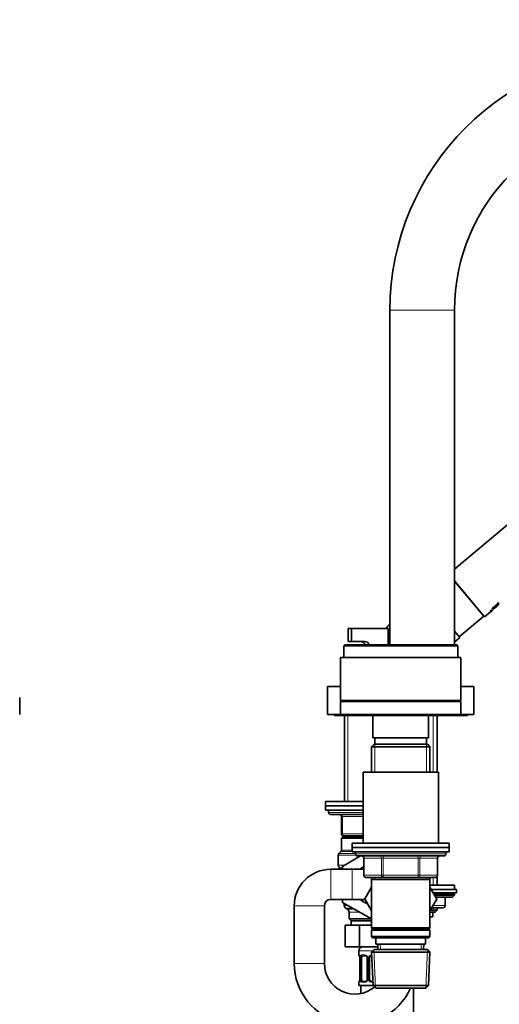
# Model space of a CAD drawing. Units: millimetres. Extents: x 0 to 1453, y 0 to 2729.
# Drawn here: x 964 to 1187, y 1665 to 2123 of the extents above; entities that cross this region are included whole.
import ezdxf
from ezdxf import colors
from ezdxf.entities.mleader import LeaderData, LeaderLine
from ezdxf.math import Vec2, Vec3

# ---------------------------------------------------------------- set-up
doc = ezdxf.new("R2010")
doc.units = ezdxf.units.MM
for name, color, linetype in [('DV1_Défaut', 7, 'Continuous'), ('DV4_Défaut', 7, 'Continuous'), ('Défaut', 7, 'Continuous')]:
    doc.layers.add(name, color=color, linetype=linetype)

# ---------------------------------------------------------------- blocks, each defined once
blk = doc.blocks.new('_DOT')
at = {"color": 0}
blk.add_line((0, 0), (-1, 0), dxfattribs=at)
at = {"color": 0, "const_width": 0.333}
blk.add_lwpolyline([(-0.1665, 0, 1), (0.1665, 0, 1)], format="xyb", close=True, dxfattribs=at)
blk = doc.blocks.new('SE')
at = {"layer": 'DV1_Défaut', "color": 7, "linetype": 'Continuous', "lineweight": 35}
blk.add_line((963.84, 1800.2), (963.84, 1808.2), dxfattribs=at)
blk = doc.blocks.new('SE3')
at = {"layer": 'DV4_Défaut', "color": 7, "linetype": 'Continuous', "lineweight": 18}
for p, q in [((1136, 1988.3), (1166, 1988.3)), ((1177.56, 1848.41), (1177.63, 1848.47)), ((1116.45, 1799.7), (1116.45, 1759.7)), ((1156.15, 1773.4), (1156.15, 1799.7)), ((1128.95, 1786.4), (1128.95, 1773.4)), ((1153.06, 1786.4), (1153.06, 1773.4)), ((1123.5, 1754.7), (1107.5, 1754.7)), ((1113.5, 1752.7), (1114, 1752.7)), ((1123.5, 1752.7), (1114, 1752.7)), ((1114, 1752.7), (1114, 1744.7)), ((1113.5, 1744.7), (1114, 1744.7)), ((1114, 1744.7), (1123.5, 1744.7)), ((1116.45, 1743.7), (1116.45, 1743.2)), ((1118.5, 1736.41), (1113.21, 1736.41)), ((1118.5, 1737.11), (1113.5, 1737.11)), ((1120.22, 1734.78), (1112, 1734.78)), ((1120, 1735.49), (1112.3, 1735.49)), ((1162, 1735.4), (1120, 1735.4)), ((1123.97, 1733.4), (1123.84, 1733.4)), ((1132.06, 1733.4), (1123.97, 1733.4)), ((1123.97, 1733.4), (1123.97, 1725.4)), ((1132.92, 1733.4), (1132.06, 1733.4)), ((1132.06, 1725.4), (1132.06, 1733.4)), ((1132.92, 1733.4), (1132.92, 1734.4)), ((1149.09, 1733.4), (1132.92, 1733.4)), ((1132.92, 1733.4), (1132.92, 1725.4)), ((1149.09, 1733.4), (1149.09, 1734.4)), ((1149.09, 1733.4), (1149.95, 1733.4)), ((1149.09, 1725.4), (1149.09, 1733.4)), ((1158.04, 1733.4), (1149.95, 1733.4)), ((1149.95, 1733.4), (1149.95, 1725.4)), ((1158.17, 1733.4), (1158.04, 1733.4)), ((1158.04, 1725.4), (1158.04, 1733.4)), ((1108.5, 1728.2), (1108.5, 1714.2)), ((1112, 1730.15), (1115.01, 1730.15)), ((1114, 1728.85), (1112.75, 1728.85)), ((1118.5, 1728.2), (1118.5, 1714.2)), ((1123.97, 1725.4), (1123.84, 1725.4)), ((1123.97, 1725.4), (1132.06, 1725.4)), ((1128.95, 1724.4), (1128.95, 1723.4)), ((1132.06, 1725.4), (1132.92, 1725.4)), ((1132.92, 1725.4), (1149.09, 1725.4)), ((1132.92, 1724.4), (1132.92, 1725.4)), ((1149.09, 1725.4), (1149.95, 1725.4)), ((1149.09, 1725.4), (1149.09, 1724.4)), ((1149.95, 1725.4), (1158.04, 1725.4)), ((1153.06, 1724.4), (1153.06, 1723.4)), ((1156.15, 1720.8), (1156.15, 1724.85)), ((1158.17, 1725.4), (1158.04, 1725.4)), ((1156.34, 1716.8), (1166, 1716.8)), ((1161.5, 1711.3), (1161.5, 1715.3)), ((1091.5, 1711.2), (1105.5, 1711.2)), ((1116.54, 1711.36), (1114.75, 1711.36)), ((1118.79, 1710.06), (1115.5, 1710.06)), ((1116.25, 1709.63), (1119.54, 1709.63)), ((1155.96, 1711.3), (1161.5, 1711.3)), ((1156.15, 1708.3), (1156.15, 1710.3)), ((1161.5, 1711.3), (1161.63, 1711.3)), ((1121.79, 1708.33), (1117, 1708.33)), ((1129.35, 1672.94), (1128.57, 1690.86)), ((1131.55, 1690.95), (1131.45, 1693.4)), ((1150.46, 1690.95), (1150.56, 1693.4)), ((1152.66, 1672.94), (1153.44, 1690.86)), ((1127.93, 1690.2), (1121.5, 1690.2)), ((1121.59, 1688.35), (1121.5, 1688.35)), ((1121.98, 1686.95), (1121.98, 1677.08)), ((1122.1, 1677.08), (1122.1, 1686.95)), ((1122.71, 1686.95), (1122.1, 1686.95)), ((1122.86, 1688.35), (1124.36, 1688.35)), ((1125.45, 1686.95), (1125.69, 1686.95)), ((1125.69, 1686.95), (1125.69, 1677.08)), ((1125.96, 1677.08), (1125.96, 1686.95)), ((1126.5, 1686.95), (1125.96, 1686.95)), ((1091.5, 1684.4), (1105.5, 1684.4)), ((1122.1, 1677.08), (1122.71, 1677.08)), ((1125.69, 1677.08), (1125.45, 1677.08)), ((1125.96, 1677.08), (1126.5, 1677.08)), ((1121.59, 1675.68), (1121.5, 1675.68)), ((1124.36, 1675.68), (1122.86, 1675.68)), ((1128.07, 1675.68), (1127.44, 1675.68))]:
    blk.add_line(p, q, dxfattribs=at)
at = {"layer": 'DV4_Défaut', "color": 7, "linetype": 'Continuous', "lineweight": 35}
for p, q in [((1136, 1988.3), (1136, 1832.7)), ((1166, 1832.7), (1166, 1988.3)), ((1304.24, 1983.84), (1166, 1867.85)), ((1180, 1845.65), (1166, 1862.33)), ((1166, 1862.18), (1179.6, 1845.97)), ((1183.49, 1849.46), (1186.15, 1851.7)), ((1183.52, 1849.43), (1186.18, 1851.66)), ((1183.79, 1849.11), (1186.28, 1851.2)), ((1183.82, 1849.07), (1186.32, 1851.18)), ((1185.94, 1851.95), (1186.23, 1852.2)), ((1185.94, 1851.95), (1185.97, 1851.92)), ((1185.97, 1851.92), (1186.26, 1852.16)), ((1186.18, 1851.66), (1185.97, 1851.92)), ((1186.23, 1852.2), (1186.26, 1852.16)), ((1186.26, 1852.16), (1186.71, 1851.64)), ((1186.41, 1851.39), (1186.26, 1851.57)), ((1186.71, 1851.64), (1186.41, 1851.39)), ((1186.74, 1851.59), (1186.77, 1851.56)), ((1178.54, 1847.23), (1178.62, 1847.3)), ((1180, 1845.65), (1182.74, 1847.95)), ((1182.54, 1848.33), (1183.17, 1848.86)), ((1182.54, 1848.33), (1182.57, 1848.29)), ((1182.57, 1848.29), (1183.2, 1848.82)), ((1182.58, 1848.28), (1182.57, 1848.29)), ((1182.88, 1848.53), (1182.58, 1848.28)), ((1182.72, 1848.11), (1183.38, 1848.6)), ((1182.72, 1848.11), (1182.75, 1848.08)), ((1182.75, 1848.08), (1183.41, 1848.56)), ((1182.76, 1848.07), (1182.75, 1848.08)), ((1182.96, 1848.22), (1182.76, 1848.07)), ((1182.77, 1848.05), (1182.87, 1848.14)), ((1182.77, 1848.05), (1182.81, 1848.02)), ((1183.41, 1848.56), (1182.81, 1848.01)), ((1182.81, 1848.01), (1183.44, 1848.53)), ((1182.81, 1848.02), (1182.99, 1848.18)), ((1182.81, 1848.01), (1182.81, 1848.02)), ((1182.84, 1847.97), (1183.47, 1848.49)), ((1183.15, 1848.22), (1182.84, 1847.97)), ((1182.91, 1848.5), (1182.88, 1848.53)), ((1183.16, 1848.76), (1182.94, 1848.58)), ((1182.94, 1848.58), (1182.96, 1848.54)), ((1182.99, 1848.18), (1182.96, 1848.22)), ((1183.01, 1848.25), (1183.28, 1848.45)), ((1183.03, 1848.22), (1183.01, 1848.25)), ((1183.28, 1848.45), (1183.03, 1848.22)), ((1183.25, 1848.49), (1183.15, 1848.4)), ((1183.18, 1848.73), (1183.16, 1848.76)), ((1183.17, 1848.86), (1183.2, 1848.82)), ((1183.2, 1848.82), (1183.24, 1848.77)), ((1183.2, 1848.27), (1183.42, 1848.45)), ((1183.38, 1848.6), (1183.41, 1848.56)), ((1183.44, 1848.53), (1183.44, 1848.53)), ((1183.46, 1848.55), (1183.89, 1848.92)), ((1183.49, 1849.46), (1183.52, 1849.43)), ((1183.6, 1849.33), (1183.52, 1849.43)), ((1183.79, 1849.11), (1183.82, 1849.07)), ((1183.86, 1849.02), (1183.82, 1849.07)), ((1185.32, 1850.04), (1185.22, 1850.16)), ((1185.41, 1850.12), (1185.52, 1850.21)), ((1185.51, 1850.41), (1185.61, 1850.29)), ((1168.19, 1836.39), (1179.6, 1845.97)), ((1116.5, 1840.2), (1118.08, 1840.2)), ((1116.5, 1840.2), (1116.5, 1834.2)), ((1118.08, 1840.2), (1135.15, 1840.2)), ((1118.08, 1834.2), (1118.08, 1840.2)), ((1135.15, 1832.7), (1135.15, 1840.2)), ((1168.51, 1836.01), (1166, 1839)), ((1115, 1832.7), (1114.5, 1832.2)), ((1115, 1832.7), (1167, 1832.7)), ((1116.5, 1834.2), (1118.08, 1834.2)), ((1118.08, 1834.2), (1124.32, 1834.2)), ((1166, 1833.91), (1168.51, 1836.01)), ((1167.5, 1832.2), (1167, 1832.7)), ((1114.5, 1832.2), (1167.5, 1832.2)), ((1114.5, 1832.2), (1114.5, 1826.7)), ((1167.5, 1826.7), (1167.5, 1832.2)), ((1113, 1826.7), (1169, 1826.7)), ((1113, 1826.7), (1113, 1806.7)), ((1169, 1806.7), (1169, 1826.7)), ((1107, 1813.2), (1113, 1813.2)), ((1107, 1813.2), (1107, 1800.2)), ((1169, 1813.2), (1175, 1813.2)), ((1175, 1800.2), (1175, 1813.2)), ((1113, 1806.7), (1169, 1806.7)), ((1113, 1806.2), (1169, 1806.2)), ((1113, 1806.2), (1113, 1800.2)), ((1127, 1806.7), (1127, 1806.2)), ((1155, 1806.2), (1155, 1806.7)), ((1169, 1800.2), (1169, 1806.2)), ((1107, 1800.2), (1113, 1800.2)), ((1110, 1800.2), (1110, 1799.8)), ((1113, 1800.2), (1169, 1800.2)), ((1116, 1800.2), (1116, 1799.7)), ((1166, 1799.7), (1166, 1800.2)), ((1169, 1800.2), (1175, 1800.2)), ((1172, 1799.8), (1172, 1800.2)), ((1110, 1799.8), (1116, 1799.8)), ((1115, 1799.8), (1114.9, 1799.7)), ((1116, 1799.7), (1114.9, 1799.7)), ((1114.9, 1799.7), (1114.9, 1759.7)), ((1166, 1799.7), (1116, 1799.7)), ((1128, 1799.7), (1128, 1789.4)), ((1154, 1789.4), (1154, 1799.7)), ((1158, 1773.4), (1158, 1799.7)), ((1166, 1799.8), (1172, 1799.8)), ((1128, 1789.4), (1154, 1789.4)), ((1129, 1789.4), (1129, 1786.4)), ((1153, 1786.4), (1153, 1789.4)), ((1128.6, 1786.4), (1127.4, 1785.2)), ((1127.4, 1785.2), (1154.6, 1785.2)), ((1127.4, 1785.2), (1127.4, 1773.4)), ((1153.4, 1786.4), (1128.6, 1786.4)), ((1154.6, 1785.2), (1153.4, 1786.4)), ((1154.6, 1773.4), (1154.6, 1785.2)), ((1123.5, 1773.4), (1158.5, 1773.4)), ((1123.5, 1773.4), (1123.5, 1740.4)), ((1158.5, 1740.4), (1158.5, 1773.4)), ((1106, 1759.7), (1123.5, 1759.7)), ((1106, 1759.7), (1106, 1757.7)), ((1106, 1757.7), (1123.59, 1757.7)), ((1123.61, 1757.7), (1106, 1757.7)), ((1106, 1757.7), (1106, 1755.7)), ((1123.5, 1755.7), (1106, 1755.7)), ((1107.5, 1755.7), (1107.5, 1754.7)), ((1123.52, 1753.7), (1108.5, 1753.7)), ((1113.5, 1744.7), (1113.5, 1752.7)), ((1114, 1743.2), (1113.5, 1742.7)), ((1123.5, 1742.7), (1113.5, 1742.7)), ((1113.5, 1742.7), (1113.5, 1737.11)), ((1123.5, 1743.2), (1114, 1743.2)), ((1123.5, 1743.7), (1114.5, 1743.7)), ((1114.9, 1743.7), (1114.9, 1743.2)), ((1113.21, 1736.41), (1112.3, 1735.49)), ((1118.5, 1740.4), (1163.5, 1740.4)), ((1118.5, 1740.4), (1118.5, 1738.4)), ((1118.5, 1738.4), (1163.5, 1738.4)), ((1118.5, 1738.4), (1163.5, 1738.4)), ((1118.5, 1738.4), (1118.5, 1736.4)), ((1118.5, 1736.4), (1163.5, 1736.4)), ((1120, 1736.4), (1120, 1735.4)), ((1162, 1735.4), (1162, 1736.4)), ((1163.5, 1738.4), (1163.5, 1740.4)), ((1163.5, 1736.4), (1163.5, 1738.4)), ((1112, 1734.78), (1112, 1730.15)), ((1114, 1729.57), (1122.37, 1734.4)), ((1121, 1734.4), (1161, 1734.4)), ((1123.84, 1733.4), (1123.84, 1725.4)), ((1158.17, 1725.4), (1158.17, 1733.4)), ((1118.5, 1728.2), (1108.5, 1728.2)), ((1112.75, 1728.85), (1113.89, 1728.2)), ((1114, 1728.2), (1114, 1729.57)), ((1123.83, 1728.2), (1118.5, 1728.2)), ((1132.92, 1724.4), (1124.84, 1724.4)), ((1127.4, 1724.4), (1127.4, 1723.4)), ((1127.4, 1723.4), (1127.4, 1700.9)), ((1127.4, 1723.4), (1154.6, 1723.4)), ((1149.09, 1724.4), (1132.92, 1724.4)), ((1157.17, 1724.4), (1149.09, 1724.4)), ((1154.6, 1723.4), (1154.6, 1724.4)), ((1154.6, 1700.9), (1154.6, 1723.4)), ((1158, 1720.8), (1158, 1724.85)), ((1127.4, 1719.84), (1124.26, 1714.4)), ((1154.6, 1720.8), (1166, 1720.8)), ((1154.6, 1719.84), (1157.75, 1714.4)), ((1157.73, 1714.36), (1154.6, 1719.82)), ((1167, 1718.8), (1155.19, 1718.8)), ((1166, 1718.8), (1166, 1720.8)), ((1167, 1717.3), (1167, 1718.8)), ((1108.5, 1714.2), (1118.5, 1714.2)), ((1114, 1712.83), (1114, 1714.2)), ((1118.5, 1714.2), (1124.38, 1714.2)), ((1124.26, 1714.4), (1127.4, 1708.95)), ((1154.6, 1708.95), (1157.73, 1714.36)), ((1167, 1717.3), (1156.05, 1717.3)), ((1156.71, 1716.14), (1166, 1716.14)), ((1157.19, 1715.3), (1165.16, 1715.3)), ((1157.75, 1714.4), (1157.73, 1714.36)), ((1161.63, 1711.3), (1161.63, 1715.3)), ((1165.16, 1715.3), (1166, 1716.14)), ((1166, 1716.14), (1166, 1716.8)), ((1091.5, 1711.2), (1091.5, 1684.4)), ((1105.5, 1684.4), (1105.5, 1711.2)), ((1127.4, 1705.09), (1114, 1712.83)), ((1114.75, 1712.39), (1114.75, 1711.36)), ((1115.5, 1710.06), (1116.25, 1709.63)), ((1158, 1709.21), (1154.75, 1709.21)), ((1160.63, 1710.3), (1155.38, 1710.3)), ((1157.1, 1708.3), (1158, 1709.21)), ((1158, 1709.21), (1158, 1710.3)), ((1117, 1708.33), (1117, 1705.2)), ((1127.22, 1705.2), (1117, 1705.2)), ((1117, 1705.2), (1118, 1704.2)), ((1127.4, 1704.2), (1118, 1704.2)), ((1118, 1704.2), (1118, 1702.2)), ((1157.1, 1708.3), (1154.6, 1708.3)), ((1156, 1706.1), (1154.6, 1706.1)), ((1156, 1706.1), (1156, 1708.3)), ((1115.23, 1702.2), (1115.23, 1692.2)), ((1115.23, 1702.2), (1121.87, 1702.2)), ((1121.87, 1702.2), (1121.87, 1692.2)), ((1121.87, 1702.2), (1127.4, 1702.2)), ((1154.6, 1700.9), (1127.4, 1700.9)), ((1127.4, 1700.9), (1127.9, 1700.4)), ((1127.9, 1700.4), (1127.4, 1699.9)), ((1127.4, 1699.9), (1154.6, 1699.9)), ((1127.4, 1699.9), (1127.4, 1696.9)), ((1127.9, 1700.4), (1154.1, 1700.4)), ((1154.1, 1700.4), (1154.6, 1700.9)), ((1154.6, 1699.9), (1154.1, 1700.4)), ((1154.6, 1696.9), (1154.6, 1699.9)), ((1154.6, 1696.9), (1127.4, 1696.9)), ((1127.4, 1696.9), (1127.9, 1696.4)), ((1127.9, 1696.4), (1154.1, 1696.4)), ((1129.5, 1696.4), (1129.5, 1693.4)), ((1152.5, 1693.4), (1152.5, 1696.4)), ((1154.1, 1696.4), (1154.6, 1696.9)), ((1115.23, 1692.2), (1121.87, 1692.2)), ((1121.87, 1692.2), (1130.34, 1692.2)), ((1128.6, 1690.9), (1127.46, 1689.7)), ((1153.4, 1690.9), (1128.6, 1690.9)), ((1129.5, 1693.4), (1152.5, 1693.4)), ((1130.29, 1693.4), (1130.4, 1690.9)), ((1151.61, 1690.9), (1151.72, 1693.4)), ((1154.55, 1689.7), (1153.4, 1690.9)), ((1121.5, 1690.2), (1121.5, 1688.35)), ((1121.98, 1686.95), (1121.96, 1686.95)), ((1121.96, 1686.95), (1121.96, 1677.08)), ((1122.71, 1677.08), (1122.71, 1686.95)), ((1124.6, 1687.95), (1123.18, 1687.95)), ((1125.45, 1686.95), (1125.45, 1677.08)), ((1126.5, 1677.08), (1126.5, 1686.95)), ((1127.46, 1689.7), (1154.55, 1689.7)), ((1127.46, 1689.7), (1128.14, 1674.1)), ((1153.87, 1674.1), (1154.55, 1689.7)), ((1121.96, 1677.08), (1121.98, 1677.08)), ((1121.5, 1675.68), (1121.5, 1674.2)), ((1128.13, 1674.2), (1121.5, 1674.2)), ((1122.5, 1674.2), (1122.5, 1670.42)), ((1123.18, 1676.08), (1124.6, 1676.08)), ((1127.5, 1676.08), (1128.05, 1676.08)), ((1153.87, 1674.1), (1128.14, 1674.1)), ((1128.14, 1674.1), (1129.39, 1672.9)), ((1129.39, 1672.9), (1152.62, 1672.9)), ((1147, 1363.7), (1147, 1672.9)), ((1152.62, 1672.9), (1153.87, 1674.1))]:
    blk.add_line(p, q, dxfattribs=at)
for centre, radius, start, end in [((1256, 1988.3), 120, 0, 180), ((1256, 1988.3), 90, 90, 180), ((1156.05, 1823.87), 27.29, 137.2801, 143.256), ((1122.5, 1832.2), 2, 14.4775, 90), ((1124.37, 1832.14), 2.06, 15.8492, 91.3789), ((1108.5, 1754.7), 1, 180, 270), ((1112.5, 1752.7), 1, 0, 90), ((1114.5, 1744.7), 1, 180, 270), ((1112.5, 1737.11), 1, 315, 0), ((1113, 1734.78), 1, 135, 180), ((1121, 1735.4), 1, 180, 270), ((1122.84, 1733.4), 1, 0, 90), ((1159.17, 1733.4), 1, 90, 180), ((1161, 1735.4), 1, 270, 0), ((1108.5, 1711.2), 17, 90, 180), ((1113.5, 1730.15), 1.5, 180, 240), ((1128.5, 1721.2), 9.5, 119.4154, 132.5369), ((1124.84, 1725.4), 1, 180, 270), ((1157.17, 1725.4), 1, 270, 0), ((1108.5, 1711.2), 3, 90, 180), ((1128.5, 1721.2), 9.5, 227.4631, 251.8664), ((1165.5, 1716.8), 0.5, 0, 90), ((1116.25, 1711.36), 1.5, 180, 240), ((1115.5, 1708.33), 1.5, 0, 60), ((1160.63, 1711.3), 1, 270, 0), ((1123.5, 1690.2), 2, 90, 180), ((1121.9, 1688.35), 0.4, 180, 238.3735), ((1118.63, 1686.96), 3.35, 359.8705, 10.2708), ((1124.8, 1687.04), 0.65, 352.6614, 32.1599), ((1127.5, 1686.95), 1, 154.4167, 180), ((1127.5, 1686.95), 1, 90, 154.4167), ((1119.75, 1684.4), 28.25, 179.9989, 335.9598), ((1119.75, 1684.4), 14.25, 179.9978, 309.6226), ((1118.63, 1677.07), 3.35, 349.7304, 0.1284), ((1124.71, 1677.01), 0.736, 330.6189, 5.5997), ((1127.5, 1677.08), 1, 180, 205.5833), ((1127.5, 1677.08), 1, 205.5833, 270), ((1121.9, 1675.68), 0.4, 124.435, 180)]:
    blk.add_arc(centre, radius, start, end, dxfattribs=at)
at = {"layer": 'DV4_Défaut', "color": 7, "linetype": 'Continuous', "lineweight": 18}
for centre, radius, start, end in [((1124.87, 1686.97), 2.78, 167.8078, 180.3687), ((1124.3, 1686.97), 1.39, 25.1473, 87.3249), ((1124.31, 1686.96), 1.38, 359.8791, 25.9211), ((1127.3, 1686.96), 1.34, 153.3511, 180.1815), ((1127.43, 1686.86), 1.49, 89.2905, 152.1251), ((1124.87, 1677.06), 2.78, 179.628, 192.1955), ((1124.31, 1677.08), 1.38, 334.0799, 0.1199), ((1127.3, 1677.08), 1.34, 179.817, 206.6505), ((1124.3, 1677.06), 1.39, 272.6748, 334.853), ((1127.43, 1677.17), 1.49, 207.8747, 270.7097)]:
    blk.add_arc(centre, radius, start, end, dxfattribs=at)
for centre, major_axis, ratio, start_param, end_param in [((1113.5, 1752.7), (0, -1), 0.5, 1.570796, 3.141593), ((1114.5, 1744.7), (0, 1), 0.5, 1.570796, 3.141593), ((1123.11, 1733.4), (0, 1), 0.866025, 4.712389, 6.283185), ((1131.19, 1733.4), (0, 1), 0.866025, 4.712389, 6.283185), ((1150.82, 1733.4), (0, -1), 0.866025, 3.141593, 4.712389), ((1158.9, 1733.4), (0, -1), 0.866025, 3.141593, 4.712389), ((1124.84, 1725.4), (0, -1), 0.866025, 4.712389, 6.283185), ((1132.92, 1725.4), (0, -1), 0.866025, 4.712389, 6.283185), ((1149.09, 1725.4), (0, 1), 0.866025, 3.141593, 4.712389), ((1157.17, 1725.4), (0, 1), 0.866025, 3.141593, 4.712389), ((1160.63, 1711.3), (0, -1), 0.866025, 0, 1.570796), ((1121.98, 1688.35), (0, -0.4), 0.988455, 4.712389, 5.596185), ((1122.52, 1687.56), (0.391, -0.084), 0.411702, 3.62283, 5.508006), ((1123.18, 1688.35), (0, -0.4), 0.806081, 4.712389, 6.283185), ((1124.6, 1688.35), (0, -0.4), 0.591806, 4.712389, 6.283185), ((1125.72, 1687.56), (0.363, 0.168), 0.191543, 1.963754, 3.154378), ((1126.24, 1687.56), (0.361, -0.173), 0.155676, 4.398009, 6.283185), ((1127.5, 1688.35), (0, -0.4), 0.151515, 4.712389, 6.283185), ((1122.3, 1676.48), (0.394, -0.069), 0.426558, 2.807135, 3.530367), ((1122.52, 1676.48), (-0.391, -0.084), 0.411702, 3.916772, 5.801948), ((1125.72, 1676.48), (0.363, -0.168), 0.191543, 3.120687, 4.319431), ((1126.24, 1676.48), (-0.361, -0.173), 0.155676, 3.141593, 5.026769), ((1121.98, 1675.68), (0, -0.4), 0.988455, 3.805847, 4.712389), ((1123.18, 1675.68), (0, -0.4), 0.806081, 3.141593, 4.712389), ((1124.6, 1675.68), (0, -0.4), 0.591806, 3.141593, 4.712389), ((1127.5, 1675.68), (0, -0.4), 0.151515, 3.141593, 4.712389)]:
    blk.add_ellipse(centre, major_axis=major_axis, ratio=ratio, start_param=start_param, end_param=end_param, dxfattribs=at)
at = {"layer": 'DV4_Défaut', "color": 7, "linetype": 'Continuous', "lineweight": 35}
for centre, major_axis, ratio, start_param, end_param in [((1123.41, 1686.95), (0, -1), 0.707107, 4.265876, 4.712389), ((1123.41, 1686.95), (0, -1), 0.707107, 3.141593, 4.265876), ((1122.3, 1676.48), (0.394, -0.069), 0.426558, 3.262815, 3.530367), ((1123.41, 1677.08), (0, -1), 0.707107, 4.712389, 5.158902), ((1123.41, 1677.08), (0, -1), 0.707107, 5.158902, 6.283185)]:
    blk.add_ellipse(centre, major_axis=major_axis, ratio=ratio, start_param=start_param, end_param=end_param, dxfattribs=at)
for points, knots in [([(1183.24, 1848.77), (1183.25, 1848.75), (1183.19, 1848.67), (1183.02, 1848.53), (1182.93, 1848.48), (1182.91, 1848.5)], [0, 0, 0, 0, 0.5, 0.5, 1, 1, 1, 1]), ([(1182.93, 1848.58), (1182.94, 1848.58), (1182.95, 1848.58), (1182.99, 1848.59), (1183.07, 1848.64), (1183.15, 1848.73), (1183.15, 1848.75), (1183.15, 1848.77)], [0, 0, 0, 0, 0.125419, 0.254124, 0.502077, 0.750849, 1, 1, 1, 1]), ([(1182.96, 1848.54), (1182.98, 1848.53), (1183.04, 1848.56), (1183.15, 1848.66), (1183.2, 1848.72), (1183.18, 1848.73)], [0, 0, 0, 0, 0.5, 0.5, 1, 1, 1, 1]), ([(1121.73, 1688.06), (1121.73, 1688.06), (1121.74, 1688.05), (1121.78, 1687.97), (1121.84, 1687.79), (1121.9, 1687.57), (1121.92, 1687.41), (1121.93, 1687.38)], [0, 0, 0, 0, 0.113068, 0.297524, 0.572026, 0.917356, 1, 1, 1, 1]), ([(1124.59, 1687.95), (1124.61, 1687.95), (1124.69, 1687.96), (1124.91, 1687.89), (1125.19, 1687.69), (1125.3, 1687.49), (1125.35, 1687.38)], [0, 0, 0, 0, 0.061976, 0.385628, 0.72787, 1, 1, 1, 1]), ([(1121.91, 1676.56), (1121.91, 1676.53), (1121.89, 1676.39), (1121.82, 1676.17), (1121.76, 1676.02), (1121.73, 1675.98), (1121.73, 1675.97), (1121.73, 1675.97)], [0, 0, 0, 0, 0.068393, 0.459381, 0.78889, 0.973568, 1, 1, 1, 1]), ([(1125.35, 1676.64), (1125.35, 1676.63), (1125.3, 1676.51), (1125.13, 1676.3), (1124.87, 1676.12), (1124.66, 1676.06), (1124.59, 1676.08), (1124.59, 1676.08)], [0, 0, 0, 0, 0.042103, 0.34125, 0.665117, 0.996737, 1, 1, 1, 1])]:
    blk.add_open_spline(points, degree=3, knots=knots, dxfattribs=at)
at = {"layer": 'DV4_Défaut', "color": 7, "linetype": 'Continuous', "lineweight": 18}
for points, knots in [([(1121.59, 1688.35), (1121.61, 1688.35), (1121.63, 1688.34), (1121.69, 1688.27), (1121.72, 1688.21), (1121.78, 1688.08), (1121.82, 1687.99), (1121.88, 1687.8), (1121.91, 1687.68), (1121.93, 1687.56)], [0, 0, 0, 0, 0.25, 0.25, 0.5, 0.5, 0.75, 0.75, 1, 1, 1, 1]), ([(1122.16, 1687.56), (1122.19, 1687.68), (1122.22, 1687.79), (1122.31, 1687.99), (1122.37, 1688.08), (1122.49, 1688.21), (1122.55, 1688.27), (1122.7, 1688.34), (1122.78, 1688.35), (1122.86, 1688.35)], [0, 0, 0, 0, 0.25, 0.25, 0.5, 0.5, 0.75, 0.75, 1, 1, 1, 1]), ([(1123.18, 1687.95), (1123.13, 1687.95), (1123.08, 1687.94), (1122.99, 1687.89), (1122.95, 1687.85), (1122.85, 1687.7), (1122.8, 1687.56), (1122.78, 1687.39)], [0, 0, 0, 0, 0.25, 0.25, 0.5, 0.5, 1, 1, 1, 1]), ([(1122.78, 1676.65), (1122.79, 1676.56), (1122.81, 1676.48), (1122.86, 1676.34), (1122.89, 1676.28), (1122.99, 1676.14), (1123.08, 1676.08), (1123.18, 1676.08)], [0, 0, 0, 0, 0.25, 0.25, 0.5, 0.5, 1, 1, 1, 1]), ([(1121.93, 1676.48), (1121.91, 1676.35), (1121.88, 1676.24), (1121.82, 1676.04), (1121.78, 1675.96), (1121.72, 1675.82), (1121.69, 1675.77), (1121.63, 1675.7), (1121.61, 1675.68), (1121.59, 1675.68)], [0, 0, 0, 0, 0.25, 0.25, 0.5, 0.5, 0.75, 0.75, 1, 1, 1, 1]), ([(1122.86, 1675.68), (1122.78, 1675.68), (1122.7, 1675.7), (1122.55, 1675.77), (1122.49, 1675.82), (1122.37, 1675.96), (1122.31, 1676.04), (1122.22, 1676.24), (1122.19, 1676.35), (1122.16, 1676.48)], [0, 0, 0, 0, 0.25, 0.25, 0.5, 0.5, 0.75, 0.75, 1, 1, 1, 1])]:
    blk.add_open_spline(points, degree=3, knots=knots, dxfattribs=at)

msp = doc.modelspace()

# ---------------------------------------------------------------- block references
at = {"layer": 'Défaut'}
for name in ['SE3', 'SE']:
    msp.add_blockref(name, (0, 0), dxfattribs=at)

# ---------------------------------------------------------------- leaders
at = {"layer": 'Défaut', "color": 7, "linetype": 'Continuous', "lineweight": 18}
ml = msp.add_multileader_mtext('Standard', dxfattribs=at)
ml.set_content('{\\pxsm0.9;\\fSolid Edge ISO|b1||i0||c0|p34;\\W1.;04/05/2023\\P}', color=256)
ml.set_leader_properties()
ml.set_arrow_properties(name='DOT')
ml.build(insert=Vec2(0, 0))
ml.multileader.update_dxf_attribs({"leader_type": 0, "dogleg_length": 0, "arrow_head_size": 12})
ctx = ml.context
ctx.base_point, ctx.char_height, ctx.arrow_head_size, ctx.landing_gap_size = Vec3(1365.95, 2709.88), 12, 12, 4.2
notes = []
notes.append((ctx, [(0, (0, 0, 0), (0, 0), (1, 0), 1, [])]))
ctx.mtext.insert = Vec3(1367.95, 2716)
for ctx, leaders in notes:
    for number, flags, end, landing, length, lines in leaders:
        leader = LeaderData()
        leader.index, (leader.has_last_leader_line, leader.has_dogleg_vector, leader.attachment_direction) = number, flags
        leader.last_leader_point, leader.dogleg_vector, leader.dogleg_length = Vec3(end), Vec3(landing), length
        for number, points, colour, breaks in lines:
            line = LeaderLine()
            line.index, line.vertices, line.color, line.breaks = number, Vec3.list(points), colors.encode_raw_color(colour), breaks
            leader.lines.append(line)
        ctx.leaders.append(leader)

doc.saveas('drawing.dxf')
